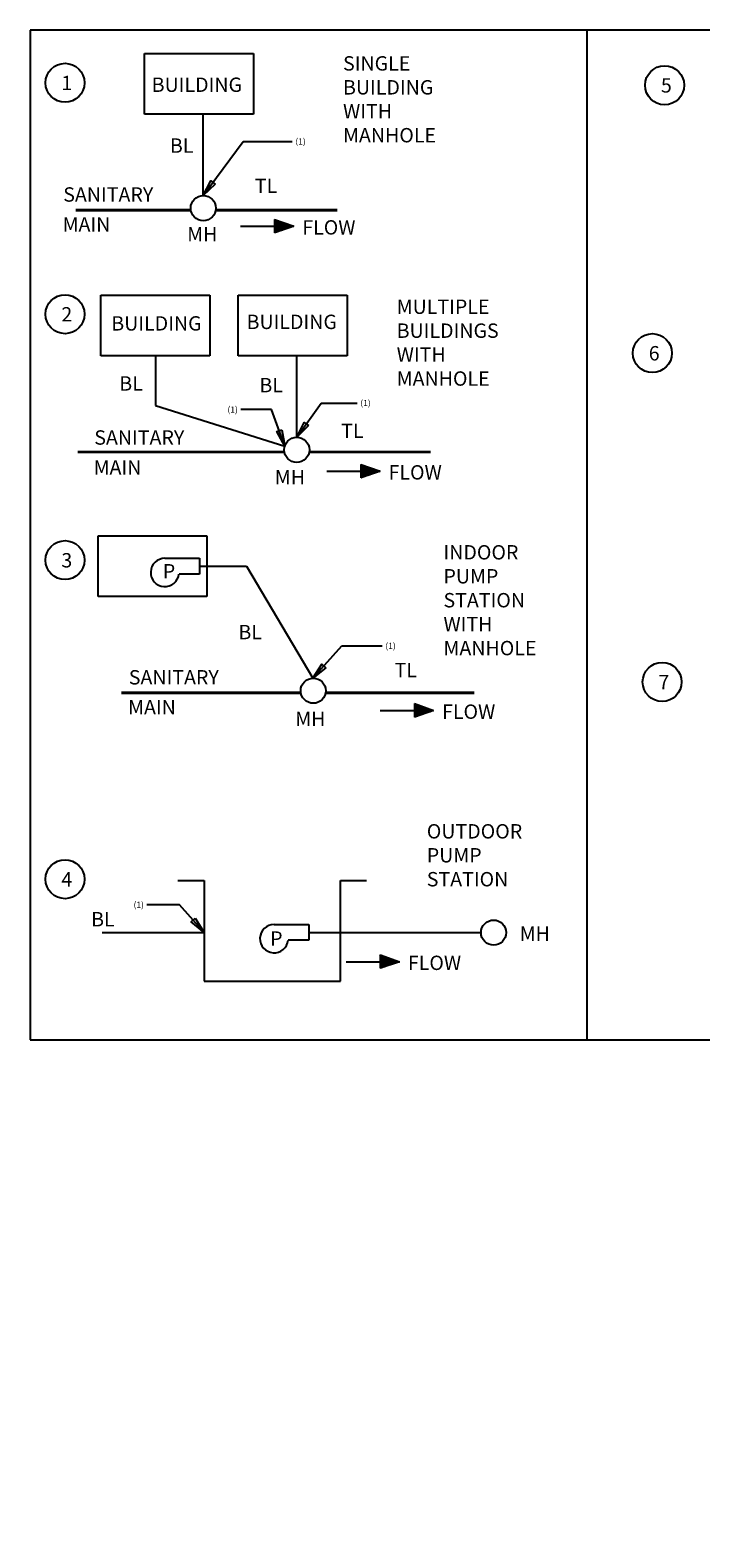
# Model space of a CAD drawing. Extents: x -178 to 692, y -234 to 367.
# Drawn here: x -178 to -15, y -232 to 136 of the extents above; entities that cross this region are included whole.
import ezdxf

# ---------------------------------------------------------------- set-up
doc = ezdxf.new("R2010")
doc.units = 0
doc.header["$LTSCALE"] = 10
doc.header["$MEASUREMENT"] = 0
doc.layers.get('0').update_dxf_attribs({"linetype": 'CONTINUOUS'})
for name, color, linetype in [('0225-2', 1, 'CONTINUOUS'), ('A-SHBD', 7, 'CONTINUOUS'), ('PRV', 7, 'CONTINUOUS')]:
    doc.layers.add(name, color=color, linetype=linetype)
doc.styles.get("Standard").update_dxf_attribs({"font": 'ROMAND.SHX', "height": 1.5})
doc.dimstyles.get("Standard").update_dxf_attribs({"dimtxt": 0.18, "dimasz": 0.18, "dimexe": 0.18, "dimexo": 0.0625, "dimgap": 0.09, "dimtad": 0, "dimtih": 1, "dimtoh": 1, "dimdec": 4, "dimzin": 0, "dimdsep": 46, "dimtxsty": 'Standard', "dimcen": 0.09, "dimadec": 0, "dimazin": 0, "dimtfac": 1, "dimtdec": 4, "dimtofl": 0, "dimtmove": 0, "dimatfit": 3, "dimfxl": 1, "dimtolj": 1, "dimtzin": 0, "dimarcsym": 0})

msp = doc.modelspace()

# ---------------------------------------------------------------- hatches: boundary and pattern name
at = {"layer": 'PRV'}
h = msp.add_hatch(dxfattribs=at)
h.set_pattern_fill('ANSI31', color=256, style=0)
h.set_pattern_definition([(45, (-56.70649, 135.6941), (-0.08838835, 0.08838835), [])])
h.paths.add_polyline_path([(-114.15, 87.75), (-118.84, 89.41), (-118.84, 87.75)])
h.paths.add_polyline_path([(-114.15, 87.75), (-118.84, 87.75), (-118.84, 86.15)])
h = msp.add_hatch(dxfattribs=at)
h.set_pattern_fill('ANSI31', color=256, style=0)
h.set_pattern_definition([(45, (-35.68461, 76.00783), (-0.08838835, 0.08838835), [])])
h.paths.add_polyline_path([(-93.13, 28.06), (-97.82, 29.73), (-97.82, 28.06)])
h.paths.add_polyline_path([(-93.13, 28.06), (-97.82, 28.06), (-97.82, 26.46)])
h = msp.add_hatch(dxfattribs=at)
h.set_pattern_fill('ANSI31', color=256, style=0)
h.set_pattern_definition([(45, (-22.65868, 17.71087), (-0.08838835, 0.08838835), [])])
h.paths.add_polyline_path([(-80.11, -30.23), (-84.79, -28.57), (-84.79, -30.23)])
h.paths.add_polyline_path([(-80.11, -30.23), (-84.79, -30.23), (-84.79, -31.83)])
h = msp.add_hatch(dxfattribs=at)
h.set_pattern_fill('ANSI31', color=256, style=0)
h.set_pattern_definition([(45, (-30.97568, -43.48389), (-0.08838835, 0.08838835), [])])
h.paths.add_polyline_path([(-88.42, -91.43), (-93.11, -89.76), (-93.11, -91.43)])
h.paths.add_polyline_path([(-88.42, -91.43), (-93.11, -91.43), (-93.11, -93.03)])

# ---------------------------------------------------------------- linework, layer by layer
at = {"layer": 'A-SHBD', "color": 7}
for p, q in [((202.62, 135.5), (-178.38, 135.5)), ((-178.38, 135.5), (-178.38, -110.5)), ((-178.38, -110.5), (-28.41, -110.5)), ((-28.41, -110.5), (202.62, -110.5))]:
    msp.add_line(p, q, dxfattribs=at)
at = {"layer": 'PRV'}
for p, q in [((-42.71, -110.5), (-42.71, 135.4)), ((-150.5, 129.83), (-123.96, 129.83)), ((-150.5, 115.06), (-150.5, 129.83)), ((-123.96, 129.83), (-123.96, 115.06)), ((-123.96, 115.06), (-150.5, 115.06)), ((-136.21, 95.19), (-136.21, 115.06)), ((-118.84, 89.41), (-114.15, 87.75)), ((-118.84, 89.41), (-118.84, 86.15)), ((-127.13, 87.75), (-114.15, 87.75)), ((-114.15, 87.75), (-118.84, 86.15)), ((-161.15, 70.95), (-134.61, 70.95)), ((-161.15, 56.18), (-161.15, 70.95)), ((-134.61, 70.95), (-134.61, 56.18)), ((-127.72, 70.95), (-101.19, 70.95)), ((-127.72, 56.18), (-127.72, 70.95)), ((-101.19, 70.95), (-101.19, 56.18)), ((-134.61, 56.18), (-161.15, 56.18)), ((-147.88, 56.18), (-147.88, 44.04)), ((-101.19, 56.18), (-127.72, 56.18)), ((-113.43, 36.31), (-113.43, 56.18)), ((-147.88, 44.04), (-116.35, 34.17)), ((-97.82, 29.73), (-93.13, 28.06)), ((-97.82, 29.73), (-97.82, 26.46)), ((-106.11, 28.06), (-93.13, 28.06)), ((-93.13, 28.06), (-97.82, 26.46)), ((-161.83, 12.28), (-135.3, 12.28)), ((-161.83, -2.5), (-161.83, 12.28)), ((-135.3, 12.28), (-135.3, -2.5)), ((-145.56, 6.84), (-137.1, 6.84)), ((-137.1, 6.84), (-137.1, 3.01)), ((-137.1, 4.93), (-125.7, 4.93)), ((-125.7, 4.93), (-109.5, -22.36)), ((-137.1, 3.01), (-142.12, 3.01)), ((-135.3, -2.5), (-161.83, -2.5)), ((-84.79, -28.57), (-84.79, -31.83)), ((-84.79, -28.57), (-80.11, -30.23)), ((-93.08, -30.23), (-80.11, -30.23)), ((-80.11, -30.23), (-84.79, -31.83)), ((-142.37, -71.63), (-136.03, -71.63)), ((-136.03, -71.63), (-136.03, -96.14)), ((-102.76, -96.14), (-102.76, -71.63)), ((-102.76, -71.63), (-96.42, -71.63)), ((-160.87, -84.28), (-136.03, -84.28)), ((-118.95, -82.36), (-110.49, -82.36)), ((-110.49, -82.36), (-110.49, -86.2)), ((-110.49, -84.28), (-68.55, -84.28)), ((-110.49, -86.2), (-115.51, -86.2)), ((-101.4, -91.43), (-88.42, -91.43)), ((-93.11, -89.76), (-88.42, -91.43)), ((-93.11, -89.76), (-93.11, -93.03)), ((-88.42, -91.43), (-93.11, -93.03)), ((-136.03, -96.14), (-102.76, -96.14))]:
    msp.add_line(p, q, dxfattribs=at)
at = {"layer": 'PRV', "const_width": 0.7}
for points in [[(-167.33, 91.63), (-139.22, 91.63)], [(-133.19, 91.63), (-103.55, 91.63)], [(-166.8, 32.75), (-116.45, 32.75)], [(-110.42, 32.75), (-80.78, 32.75)], [(-156.17, -25.93), (-112.43, -25.93)], [(-106.4, -25.93), (-70.14, -25.93)]]:
    msp.add_lwpolyline(points, dxfattribs=at)
at = {"layer": 'PRV'}
for centre, radius in [((-169.89, 122.68), 4.75), ((-23.83, 122.08), 4.75), ((-136.21, 92.14), 3.06), ((-169.89, 66.31), 4.75), ((-26.8, 56.82), 4.75), ((-113.43, 33.26), 3.06), ((-169.89, 6.39), 4.75), ((-24.43, -23.28), 4.75), ((-109.42, -25.42), 3.06), ((-169.89, -71.33), 4.75), ((-65.49, -84.34), 3.06)]:
    msp.add_circle(centre, radius, dxfattribs=at)
for centre in [(-145.56, 3.39), (-118.95, -85.81)]:
    msp.add_arc(centre, 3.45, 90, 353.6206, dxfattribs=at)

# ---------------------------------------------------------------- texts
at = {"color": 1, "char_height": 1.5, "attachment_point": 4}
for insert in [(-19.9, -230.87), (-57.04, -231.79)]:
    msp.add_mtext('\\A1;', dxfattribs=dict(at, insert=insert))
at = {"layer": '0225-2', "color": 1, "char_height": 1.5}
for insert, attachment_point in [((-89.89, 97.52), 4), ((-103.96, 91.39), 4), ((-51.14, 91.1), 4), ((-24.06, 91.37), 4), ((-98.52, 85.56), 4), ((-95.58, 85.49), 6), ((-86.05, 85.29), 4), ((-56.19, 86.32), 4), ((-72.81, 83.08), 4), ((-37.29, 81.88), 4), ((-94.62, 78.91), 4), ((-34.45, 70.21), 6), ((-94.62, 68.09), 4), ((-107.11, 61.48), 4), ((-73.65, 61.98), 4), ((-61.87, 61.98), 4), ((-54.17, 61.98), 4), ((-46.73, 61.98), 6), ((-46.68, 61.98), 6), ((-116.49, 54.07), 4), ((-128.33, 49.08), 6), ((-98.79, 45.99), 6), ((-85.25, 46.99), 4), ((-65.38, 46.79), 4), ((-15.03, 43.04), 4), ((-29.08, 37.86), 6), ((-28.73, 14.36), 6), ((-51.93, 10.79), 6), ((-28.73, 9.91), 6), ((-121.83, -15.38), 6), ((-121.83, -15.38), 6), ((-117.93, -17.54), 6), ((-108.07, -17.87), 6), ((-70.88, -34.65), 6), ((-56.03, -34.55), 4), ((-110.99, -44.49), 4), ((-62.99, -47.5), 4), ((-48.27, -46.65), 4), ((-32.53, -45.8), 4), ((-75.33, -69.87), 4), ((-17.6, -70.03), 4), ((-148.27, -74.17), 6), ((-123.91, -74.87), 4), ((-108.71, -83.13), 6)]:
    msp.add_mtext('\\A1;', dxfattribs=dict(at, insert=insert, attachment_point=attachment_point))
at = {"layer": 'PRV'}
for s, p in [('SANITARY', (-170.32, 93.72)), ('MAIN', (-170.48, 86.44)), ('SANITARY', (-162.76, 34.52)), ('MAIN', (-162.92, 27.24)), ('SANITARY', (-154.35, -23.9)), ('MAIN', (-154.52, -31.18))]:
    msp.add_text(s, height=3.5, dxfattribs=at).set_placement(p)
at = {"layer": 'PRV', "char_height": 3.5, "attachment_point": 1}
for s, insert, width in [('SINGLE BUILDING WITH MANHOLE', (-102.16, 129.16), 23), ('1', (-170.78, 124.39), 3.0299), ('BUILDING', (-148.77, 123.96), 23), ('5', (-24.72, 123.8), 3.0299), ('BL', (-144.33, 109.14), 23), ('TL', (-123.64, 99.33), 23), ('FLOW', (-112.09, 89.21), 23), ('MH', (-140.12, 87.55), 23), ('MULTIPLE BUILDINGS WITH MANHOLE', (-89.09, 69.88), 23), ('2', (-170.78, 68.03), 3.0299), ('BUILDING', (-125.65, 66.19), 23), ('BUILDING', (-158.61, 65.82), 23), ('6', (-27.69, 58.54), 3.0299), ('BL', (-156.66, 51.18), 23), ('BL', (-122.53, 50.77), 23), ('TL', (-102.62, 39.64), 23), ('FLOW', (-91.07, 29.53), 23), ('MH', (-118.78, 28.34), 23), ('3', (-170.78, 8.11), 3.0299), ('INDOOR PUMP STATION WITH MANHOLE', (-77.69, 10.05), 23), ('P', (-146.06, 5.44), 23), ('BL', (-127.64, -9.39), 23), ('TL', (-89.6, -18.65), 23), ('7', (-25.32, -21.56), 3.0299), ('FLOW', (-78.04, -28.77), 23), ('MH', (-113.8, -30.51), 23), ('OUTDOOR PUMP STATION', (-81.76, -57.92), 23), ('4', (-170.78, -69.62), 3.0299), ('BL', (-163.52, -79.33), 23), ('P', (-119.92, -84.04), 23), ('MH', (-59.11, -82.85), 23), ('FLOW', (-86.36, -89.96), 23)]:
    msp.add_mtext(s, dxfattribs=dict(at, insert=insert, width=width))
at = {"layer": 'PRV', "color": 1, "char_height": 1.5}
for s, insert, attachment_point in [('\\A1;(1)', (-113.77, 108.39), 4), ('\\A1;', (-61.07, 87.17), 4), ('\\A1;(1)', (-97.95, 44.67), 4), ('\\A1;(1)', (-127.79, 43.07), 6), ('\\A1;', (-58.97, 36.08), 4), ('\\A1;(1)', (-91.85, -14.5), 4), ('\\A1;', (-99.11, -56.83), 4), ('\\A1;', (-97.43, -57.04), 4), ('\\A1;', (-79.58, -57.04), 4), ('\\A1;', (-64.03, -57.04), 4), ('\\A1;(1)', (-150.67, -77.57), 6)]:
    msp.add_mtext(s, dxfattribs=dict(at, insert=insert, attachment_point=attachment_point))

# ---------------------------------------------------------------- leaders
at = {"layer": 'PRV', "color": 1, "annotation_type": 0, "has_hookline": 1, "text_width": 3}
for points, hookline_direction in [([(-136.21, 95.19), (-126.49, 108.39), (-114.52, 108.39)], 0), ([(-113.43, 36.31), (-107.52, 44.67), (-98.7, 44.67)], 0), ([(-116.35, 34.17), (-119.55, 43.07), (-127.04, 43.07)], 1), ([(-109.5, -22.36), (-102.49, -14.5), (-92.6, -14.5)], 0), ([(-136.03, -84.28), (-141.99, -77.57), (-149.92, -77.57)], 1)]:
    msp.add_leader(points, dimstyle='Standard', override={"dimtxt": 1.5, "dimasz": 4, "dimexe": 0.75, "dimexo": 1, "dimgap": 0.75, "dimtoh": 0, "dimdec": 0, "dimlfac": 25.4, "dimzin": 1, "dimcen": 0, "dimclrd": 1, "dimclre": 1, "dimclrt": 1, "dimtfac": 1.5, "dimtdec": 2, "dimldrblk": 'CLOSEDBLANK'}, dxfattribs=dict(at, hookline_direction=hookline_direction))

doc.saveas('drawing.dxf')
